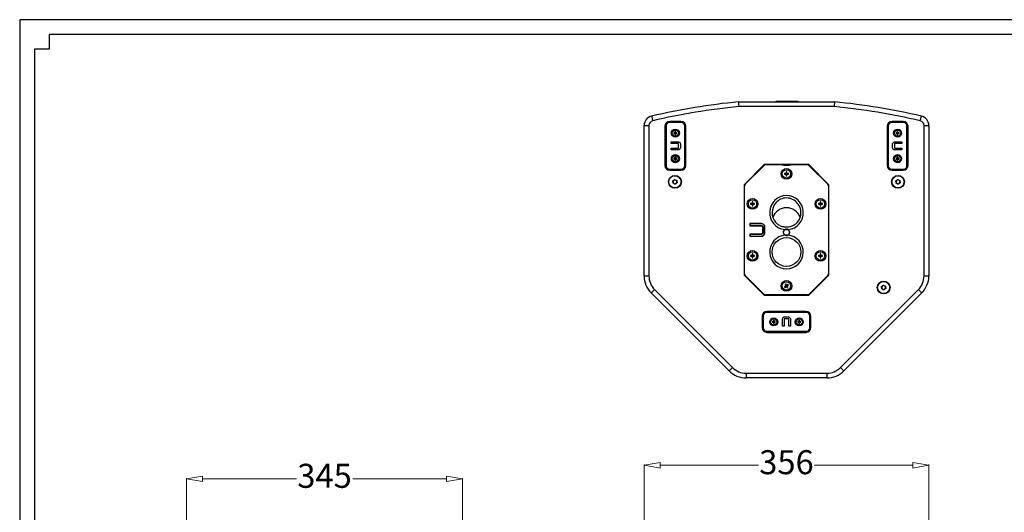
# Model space of a CAD drawing. Units: inches. Extents: x 431 to 3056, y 336 to 2156.
# Drawn here: x 513 to 1744, y 1540 to 2156 of the extents above; entities that cross this region are included whole.
import ezdxf
from ezdxf.enums import TextEntityAlignment as Align

# ---------------------------------------------------------------- set-up
doc = ezdxf.new("R2010")
doc.units = ezdxf.units.IN
doc.header["$MEASUREMENT"] = 0
doc.styles.get("Standard").update_dxf_attribs({"font": 'arial.ttf'})
doc.dimstyles.new('中标注', dxfattribs={"dimtxt": 16, "dimasz": 10, "dimexe": 1, "dimexo": 0, "dimgap": 2, "dimtad": 0, "dimdec": 1, "dimzin": 9, "dimtxsty": 'Standard', "dimblk": 'CLOSEDBLANK', "dimcen": 0, "dimclrd": 1, "dimclre": 1, "dimclrt": 256, "dimadec": 1, "dimazin": 0, "dimtm": 1e-09, "dimtfac": 1, "dimtdec": 1, "dimtmove": 0, "dimatfit": 3, "dimldrblk": 'CLOSEDBLANK', "dimfxl": 0, "dimlwd": 20, "dimlwe": 20, "dimarcsym": 0})

# ---------------------------------------------------------------- blocks, each defined once
blk = doc.blocks.new('图框模板 TEMPLATE')
at = {"color": 7}
for p, q in [((2147.8, 1489.3), (66.4, 1489.3)), ((66.4, 1489.3), (66.4, 485.2)), ((96.5, 1474.2), (96.5, 1459.1)), ((2117.6, 1474.2), (96.5, 1474.2)), ((96.5, 1459.1), (81.4, 1459.1)), ((81.4, 1459.1), (81.4, 30.2))]:
    blk.add_line(p, q, dxfattribs=at)
at = {"width": 0.8, "flags": 4}
for tag, p in [('A', (12.7, 319.9)), ('0', (16.7, 103.7))]:
    blk.add_attdef(tag, p, '', height=78, dxfattribs=at)
at = {"color": 7, "width": 0.8, "flags": 4}
for tag, p in [('MODEL', (1506, 213)), ('PN', (1757.2, 213)), ('MM', (1988.6, 213.4)), ('PARTNAME', (1505.8, 169.1)), ('MATERRIAL', (1506.1, 122.7)), ('DATE', (1758.2, 122.7)), ('1:1', (1505.6, 78.9)), ('DRAWER', (1507.1, 33.3))]:
    blk.add_attdef(tag, p, '', height=12, dxfattribs=at)
at = {"width": 0.8, "flags": 4}
for p in [(2119.4, 176.4), (2119.4, 68.5)]:
    blk.add_attdef('1', text='', height=21, dxfattribs=at).set_placement(p, align=Align.MIDDLE_CENTER)
blk = doc.blocks.new('_ClosedBlank')
at = {"color": 0, "linetype": 'ByBlock', "lineweight": -2}
for p, q in [((-1, 0.167), (0, 0)), ((-1, 0.167), (-1, -0.167)), ((0, 0), (-1, -0.167))]:
    blk.add_line(p, q, dxfattribs=at)
blk = doc.blocks.new('*D73')
at = {"color": 1, "lineweight": 20}
for p, q in [((1293.5, 1525.6), (1293.5, 1600)), ((1313.5, 1599), (1436.5, 1599)), ((1629.5, 1599), (1506.6, 1599)), ((1649.5, 1525.6), (1649.5, 1600))]:
    blk.add_line(p, q, dxfattribs=at)
at = {"layer": 'Defpoints', "color": 0}
for p in [(1649.5, 1599), (1293.5, 1525.6), (1649.5, 1525.6)]:
    blk.add_point(p, dxfattribs=at)
at = {"color": 1, "lineweight": 20, "xscale": 20, "yscale": 20, "zscale": 20}
for p, rotation in [((1293.5, 1599), 180.0000039906724), ((1649.5, 1599), 3.990672399195339e-06)]:
    blk.add_blockref('_ClosedBlank', p, dxfattribs=dict(at, rotation=rotation))
at = {"insert": (1471.5, 1599), "char_height": 30, "attachment_point": 5, "rotation": 0}
blk.add_mtext('356', dxfattribs=at)
blk = doc.blocks.new('*D76')
at = {"color": 1, "lineweight": 20}
for p, q in [((721.3, 1524.6), (721.3, 1583)), ((741.3, 1582), (858.6, 1582)), ((1046.3, 1582), (929, 1582)), ((1066.3, 1523.6), (1066.3, 1583))]:
    blk.add_line(p, q, dxfattribs=at)
at = {"layer": 'Defpoints', "color": 0}
for p in [(1066.3, 1582), (721.3, 1524.6), (1066.3, 1523.6)]:
    blk.add_point(p, dxfattribs=at)
at = {"color": 1, "lineweight": 20, "xscale": 20, "yscale": 20, "zscale": 20, "rotation": 180}
blk.add_blockref('_ClosedBlank', (721.3, 1582), dxfattribs=at)
at = {"color": 1, "lineweight": 20, "xscale": 20, "yscale": 20, "zscale": 20}
blk.add_blockref('_ClosedBlank', (1066.3, 1582), dxfattribs=at)
at = {"insert": (893.8, 1582), "char_height": 30, "attachment_point": 5}
blk.add_mtext('345', dxfattribs=at)

msp = doc.modelspace()

# ---------------------------------------------------------------- linework, layer by layer
at = {"color": 7, "linetype": 'Continuous', "lineweight": 25}
for p, q in [((1411.54, 2053.14), (1531.54, 2053.14)), ((1531.25, 2047.14), (1411.84, 2047.14)), ((1457.21, 2053.14), (1459.11, 2053.78)), ((1459.11, 2053.78), (1460.85, 2053.78)), ((1460.07, 2053.14), (1460.85, 2053.78)), ((1460.85, 2053.78), (1483.37, 2053.78)), ((1483.37, 2053.78), (1485.11, 2053.78)), ((1484.15, 2053.14), (1483.37, 2053.78)), ((1485.11, 2053.78), (1487.01, 2053.14)), ((1293.54, 1835.57), (1293.54, 2023.66)), ((1293.54, 2023.66), (1299.54, 2023.66)), ((1299.54, 2023.66), (1299.54, 1835.57)), ((1319.54, 2022.64), (1319.54, 1973.64)), ((1320.04, 2023.14), (1320.04, 1973.14)), ((1320.38, 2023.14), (1320.04, 2023.14)), ((1320.38, 1973.14), (1320.38, 2023.14)), ((1320.88, 2023.14), (1320.38, 2023.14)), ((1320.88, 2023.14), (1320.88, 1973.14)), ((1340.04, 2028.14), (1325.04, 2028.14)), ((1325.04, 2027.81), (1325.04, 2028.14)), ((1325.04, 2027.81), (1340.04, 2027.81)), ((1325.04, 2027.81), (1325.04, 2027.31)), ((1340.04, 2027.31), (1325.04, 2027.31)), ((1339.54, 2028.64), (1325.54, 2028.64)), ((1340.04, 2027.81), (1340.04, 2028.14)), ((1340.04, 2027.81), (1340.04, 2027.31)), ((1344.21, 1973.14), (1344.21, 2023.14)), ((1344.71, 2023.14), (1344.21, 2023.14)), ((1344.71, 2023.14), (1344.71, 1973.14)), ((1344.71, 2023.14), (1345.04, 2023.14)), ((1345.04, 1973.14), (1345.04, 2023.14)), ((1345.54, 1973.64), (1345.54, 2022.64)), ((1597.54, 2022.64), (1597.54, 1973.64)), ((1598.04, 2023.14), (1598.04, 1973.14)), ((1598.38, 2023.14), (1598.04, 2023.14)), ((1598.38, 1973.14), (1598.38, 2023.14)), ((1598.38, 2023.14), (1598.88, 2023.14)), ((1598.88, 2023.14), (1598.88, 1973.14)), ((1618.04, 2028.14), (1603.04, 2028.14)), ((1603.04, 2027.81), (1603.04, 2028.14)), ((1603.04, 2027.31), (1603.04, 2027.81)), ((1603.04, 2027.81), (1618.04, 2027.81)), ((1618.04, 2027.31), (1603.04, 2027.31)), ((1617.54, 2028.64), (1603.54, 2028.64)), ((1618.04, 2027.81), (1618.04, 2028.14)), ((1618.04, 2027.31), (1618.04, 2027.81)), ((1622.21, 1973.14), (1622.21, 2023.14)), ((1622.21, 2023.14), (1622.71, 2023.14)), ((1622.71, 2023.14), (1622.71, 1973.14)), ((1622.71, 2023.14), (1623.04, 2023.14)), ((1623.04, 1973.14), (1623.04, 2023.14)), ((1623.54, 1973.64), (1623.54, 2022.64)), ((1643.54, 1835.57), (1643.54, 2023.66)), ((1643.54, 2023.66), (1649.54, 2023.66)), ((1649.54, 2023.66), (1649.54, 1835.57)), ((1332.1, 2014.58), (1330.54, 2014.58)), ((1330.54, 2013.7), (1332.1, 2013.7)), ((1331.7, 2013.7), (1331.7, 2014.58)), ((1332.1, 2016.15), (1332.1, 2014.58)), ((1332.1, 2014.99), (1332.98, 2014.99)), ((1332.1, 2013.7), (1332.1, 2012.14)), ((1332.98, 2013.3), (1332.1, 2013.3)), ((1332.98, 2014.58), (1332.98, 2016.15)), ((1334.55, 2014.58), (1332.98, 2014.58)), ((1332.98, 2012.14), (1332.98, 2013.7)), ((1332.98, 2013.7), (1334.55, 2013.7)), ((1333.39, 2014.58), (1333.39, 2013.7)), ((1610.1, 2014.58), (1608.54, 2014.58)), ((1608.54, 2013.7), (1610.1, 2013.7)), ((1609.7, 2013.7), (1609.7, 2014.58)), ((1610.1, 2016.15), (1610.1, 2014.58)), ((1610.1, 2014.99), (1610.98, 2014.99)), ((1610.1, 2013.7), (1610.1, 2012.14)), ((1610.98, 2013.3), (1610.1, 2013.3)), ((1610.98, 2014.58), (1610.98, 2016.15)), ((1612.55, 2014.58), (1610.98, 2014.58)), ((1610.98, 2012.14), (1610.98, 2013.7)), ((1610.98, 2013.7), (1612.55, 2013.7)), ((1611.39, 2014.58), (1611.39, 2013.7)), ((1327.15, 2003.14), (1335.95, 2003.14)), ((1327.15, 2001.11), (1327.15, 2003.14)), ((1335.9, 2001.11), (1327.15, 2001.11)), ((1327.15, 1995.17), (1335.9, 1995.17)), ((1327.15, 1993.14), (1327.15, 1995.17)), ((1336.57, 1995.91), (1336.57, 2000.4)), ((1338.92, 2000.37), (1338.92, 1995.91)), ((1604.17, 1995.91), (1604.17, 2000.37)), ((1606.51, 2000.38), (1606.51, 1995.89)), ((1607.14, 2003.14), (1615.93, 2003.14)), ((1615.93, 2001.11), (1607.19, 2001.11)), ((1607.19, 1995.17), (1615.93, 1995.17)), ((1615.93, 2003.14), (1615.93, 2001.11)), ((1615.93, 1995.17), (1615.93, 1993.14)), ((1335.95, 1993.14), (1327.15, 1993.14)), ((1332.1, 1982.58), (1330.54, 1982.58)), ((1331.7, 1981.7), (1331.7, 1982.58)), ((1332.1, 1984.15), (1332.1, 1982.58)), ((1332.1, 1982.99), (1332.98, 1982.99)), ((1332.98, 1982.58), (1332.98, 1984.15)), ((1334.55, 1982.58), (1332.98, 1982.58)), ((1333.39, 1982.58), (1333.39, 1981.7)), ((1615.93, 1993.14), (1607.14, 1993.14)), ((1610.1, 1982.58), (1608.54, 1982.58)), ((1609.7, 1981.7), (1609.7, 1982.58)), ((1610.1, 1984.15), (1610.1, 1982.58)), ((1610.1, 1982.99), (1610.98, 1982.99)), ((1610.98, 1982.58), (1610.98, 1984.15)), ((1612.55, 1982.58), (1610.98, 1982.58)), ((1611.39, 1982.58), (1611.39, 1981.7)), ((1320.38, 1973.14), (1320.04, 1973.14)), ((1320.88, 1973.14), (1320.38, 1973.14)), ((1330.54, 1981.7), (1332.1, 1981.7)), ((1332.1, 1981.7), (1332.1, 1980.14)), ((1332.98, 1981.3), (1332.1, 1981.3)), ((1332.98, 1980.14), (1332.98, 1981.7)), ((1332.98, 1981.7), (1334.55, 1981.7)), ((1344.71, 1973.14), (1344.21, 1973.14)), ((1344.71, 1973.14), (1345.04, 1973.14)), ((1443.54, 1974.84), (1418.54, 1949.64)), ((1443.16, 1973.37), (1419.92, 1950.12)), ((1499.54, 1974.84), (1443.54, 1974.84)), ((1464.04, 1974.24), (1445.29, 1974.24)), ((1468.29, 1974.04), (1474.79, 1974.04)), ((1497.8, 1974.24), (1479.04, 1974.24)), ((1524.54, 1949.64), (1499.54, 1974.84)), ((1523.16, 1950.12), (1499.92, 1973.37)), ((1598.38, 1973.14), (1598.04, 1973.14)), ((1598.38, 1973.14), (1598.88, 1973.14)), ((1608.54, 1981.7), (1610.1, 1981.7)), ((1610.1, 1981.7), (1610.1, 1980.14)), ((1610.98, 1981.3), (1610.1, 1981.3)), ((1610.98, 1981.7), (1612.55, 1981.7)), ((1610.98, 1980.14), (1610.98, 1981.7)), ((1622.21, 1973.14), (1622.71, 1973.14)), ((1622.71, 1973.14), (1623.04, 1973.14)), ((1325.04, 1968.98), (1340.04, 1968.98)), ((1325.04, 1968.98), (1325.04, 1968.48)), ((1340.04, 1968.48), (1325.04, 1968.48)), ((1325.04, 1968.48), (1325.04, 1968.14)), ((1325.04, 1968.14), (1340.04, 1968.14)), ((1325.54, 1967.64), (1339.54, 1967.64)), ((1340.04, 1968.98), (1340.04, 1968.48)), ((1340.04, 1968.48), (1340.04, 1968.14)), ((1468.99, 1963.65), (1468.99, 1962.63)), ((1471.03, 1963.65), (1468.99, 1963.65)), ((1468.99, 1962.63), (1471.03, 1962.63)), ((1470.55, 1963.65), (1470.55, 1962.63)), ((1472.05, 1965.69), (1471.03, 1965.69)), ((1471.03, 1965.69), (1471.03, 1963.65)), ((1472.05, 1964.13), (1471.03, 1964.13)), ((1471.03, 1962.63), (1471.03, 1960.59)), ((1471.03, 1962.15), (1472.05, 1962.15)), ((1471.03, 1960.59), (1472.05, 1960.59)), ((1472.05, 1963.65), (1472.05, 1965.69)), ((1474.09, 1963.65), (1472.05, 1963.65)), ((1472.05, 1960.59), (1472.05, 1962.63)), ((1472.05, 1962.63), (1474.09, 1962.63)), ((1472.53, 1962.63), (1472.53, 1963.65)), ((1474.09, 1962.63), (1474.09, 1963.65)), ((1603.04, 1968.48), (1603.04, 1968.98)), ((1603.04, 1968.98), (1618.04, 1968.98)), ((1618.04, 1968.48), (1603.04, 1968.48)), ((1603.04, 1968.48), (1603.04, 1968.14)), ((1603.04, 1968.14), (1618.04, 1968.14)), ((1603.54, 1967.64), (1617.54, 1967.64)), ((1618.04, 1968.48), (1618.04, 1968.98)), ((1618.04, 1968.48), (1618.04, 1968.14)), ((1329.38, 1954.25), (1331.67, 1956.01)), ((1329.75, 1951.39), (1329.38, 1954.25)), ((1332.42, 1950.28), (1329.75, 1951.39)), ((1331.67, 1956.01), (1334.33, 1954.9)), ((1334.71, 1952.04), (1332.42, 1950.28)), ((1334.33, 1954.9), (1334.71, 1952.04)), ((1418.54, 1949.64), (1418.54, 1836.64)), ((1419.04, 1838.29), (1419.04, 1948)), ((1524.04, 1948), (1524.04, 1838.29)), ((1524.54, 1836.64), (1524.54, 1949.64)), ((1608.38, 1954.25), (1610.67, 1956.01)), ((1608.75, 1951.39), (1608.38, 1954.25)), ((1611.42, 1950.28), (1608.75, 1951.39)), ((1610.67, 1956.01), (1613.33, 1954.9)), ((1613.71, 1952.04), (1611.42, 1950.28)), ((1613.33, 1954.9), (1613.71, 1952.04)), ((1428.53, 1926.15), (1426.49, 1926.15)), ((1426.49, 1926.15), (1426.49, 1925.13)), ((1426.49, 1925.13), (1428.53, 1925.13)), ((1428.05, 1926.15), (1428.05, 1925.13)), ((1429.55, 1928.19), (1428.53, 1928.19)), ((1428.53, 1928.19), (1428.53, 1926.15)), ((1429.55, 1926.63), (1428.53, 1926.63)), ((1428.53, 1925.13), (1428.53, 1923.09)), ((1428.53, 1924.65), (1429.55, 1924.65)), ((1428.53, 1923.09), (1429.55, 1923.09)), ((1429.55, 1926.15), (1429.55, 1928.19)), ((1431.59, 1926.15), (1429.55, 1926.15)), ((1429.55, 1923.09), (1429.55, 1925.13)), ((1429.55, 1925.13), (1431.59, 1925.13)), ((1430.03, 1925.13), (1430.03, 1926.15)), ((1431.59, 1925.13), (1431.59, 1926.15)), ((1513.53, 1926.15), (1511.49, 1926.15)), ((1511.49, 1926.15), (1511.49, 1925.13)), ((1511.49, 1925.13), (1513.53, 1925.13)), ((1513.05, 1926.15), (1513.05, 1925.13)), ((1514.55, 1928.19), (1513.53, 1928.19)), ((1513.53, 1928.19), (1513.53, 1926.15)), ((1514.55, 1926.63), (1513.53, 1926.63)), ((1513.53, 1925.13), (1513.53, 1923.09)), ((1513.53, 1924.65), (1514.55, 1924.65)), ((1513.53, 1923.09), (1514.55, 1923.09)), ((1514.55, 1926.15), (1514.55, 1928.19)), ((1516.59, 1926.15), (1514.55, 1926.15)), ((1514.55, 1923.09), (1514.55, 1925.13)), ((1514.55, 1925.13), (1516.59, 1925.13)), ((1515.03, 1925.13), (1515.03, 1926.15)), ((1516.59, 1925.13), (1516.59, 1926.15)), ((1439.86, 1901.14), (1425.82, 1901.14)), ((1425.82, 1901.14), (1425.82, 1898.35)), ((1426.19, 1900.78), (1425.82, 1901.14)), ((1426.19, 1898.71), (1425.82, 1898.35)), ((1425.82, 1898.35), (1439.84, 1898.35)), ((1439.86, 1900.78), (1426.19, 1900.78)), ((1426.19, 1900.78), (1426.19, 1898.71)), ((1426.19, 1898.71), (1439.85, 1898.71)), ((1441.48, 1896.87), (1441.48, 1889.39)), ((1441.84, 1896.88), (1441.84, 1889.38)), ((1444.16, 1889.46), (1444.16, 1896.82)), ((1444.53, 1889.46), (1444.53, 1896.83)), ((1439.84, 1887.94), (1425.82, 1887.94)), ((1425.82, 1887.94), (1425.82, 1885.14)), ((1426.19, 1887.57), (1425.82, 1887.94)), ((1426.19, 1885.51), (1425.82, 1885.14)), ((1425.82, 1885.14), (1439.86, 1885.14)), ((1439.84, 1887.57), (1426.19, 1887.57)), ((1426.19, 1887.57), (1426.19, 1885.51)), ((1426.19, 1885.51), (1439.86, 1885.51)), ((1475.26, 1890.11), (1475.54, 1890.11)), ((1428.53, 1861.15), (1426.49, 1861.15)), ((1426.49, 1861.15), (1426.49, 1860.13)), ((1426.49, 1860.13), (1428.53, 1860.13)), ((1428.05, 1861.15), (1428.05, 1860.13)), ((1429.55, 1863.19), (1428.53, 1863.19)), ((1428.53, 1863.19), (1428.53, 1861.15)), ((1429.55, 1861.63), (1428.53, 1861.63)), ((1428.53, 1860.13), (1428.53, 1858.09)), ((1428.53, 1859.65), (1429.55, 1859.65)), ((1429.55, 1861.15), (1429.55, 1863.19)), ((1431.59, 1861.15), (1429.55, 1861.15)), ((1429.55, 1860.13), (1431.59, 1860.13)), ((1429.55, 1858.09), (1429.55, 1860.13)), ((1430.03, 1860.13), (1430.03, 1861.15)), ((1431.59, 1860.13), (1431.59, 1861.15)), ((1511.49, 1861.15), (1511.49, 1860.13)), ((1513.53, 1861.15), (1511.49, 1861.15)), ((1511.49, 1860.13), (1513.53, 1860.13)), ((1513.05, 1861.15), (1513.05, 1860.13)), ((1514.55, 1863.19), (1513.53, 1863.19)), ((1513.53, 1863.19), (1513.53, 1861.15)), ((1514.55, 1861.63), (1513.53, 1861.63)), ((1513.53, 1860.13), (1513.53, 1858.09)), ((1513.53, 1859.65), (1514.55, 1859.65)), ((1514.55, 1861.15), (1514.55, 1863.19)), ((1516.59, 1861.15), (1514.55, 1861.15)), ((1514.55, 1858.09), (1514.55, 1860.13)), ((1514.55, 1860.13), (1516.59, 1860.13)), ((1515.03, 1860.13), (1515.03, 1861.15)), ((1516.59, 1860.13), (1516.59, 1861.15)), ((1428.53, 1858.09), (1429.55, 1858.09)), ((1513.53, 1858.09), (1514.55, 1858.09)), ((1293.54, 1835.57), (1299.54, 1835.57)), ((1418.54, 1836.64), (1443.54, 1811.44)), ((1419.92, 1836.16), (1443.16, 1812.92)), ((1499.54, 1811.44), (1524.54, 1836.64)), ((1499.92, 1812.92), (1523.16, 1836.16)), ((1643.54, 1835.57), (1649.54, 1835.57)), ((1470.84, 1823.3), (1469.12, 1822.2)), ((1470.6, 1825.57), (1469.74, 1825.01)), ((1469.74, 1825.01), (1470.84, 1823.3)), ((1470.43, 1823.04), (1470.98, 1822.18)), ((1471.44, 1824.25), (1470.58, 1823.7)), ((1471.7, 1823.85), (1470.6, 1825.57)), ((1471.65, 1822.03), (1472.51, 1822.58)), ((1473.41, 1824.95), (1471.7, 1823.85)), ((1472.65, 1823.25), (1472.1, 1824.11)), ((1472.25, 1822.99), (1473.97, 1824.09)), ((1473.35, 1821.27), (1472.25, 1822.99)), ((1473.97, 1824.09), (1473.41, 1824.95)), ((1590.43, 1822.25), (1592.72, 1824)), ((1592.72, 1824), (1595.38, 1822.9)), ((1595.38, 1822.9), (1595.76, 1820.03)), ((1399.76, 1716.93), (1302.33, 1814.36)), ((1306.57, 1818.6), (1404, 1721.17)), ((1443.54, 1811.44), (1499.54, 1811.44)), ((1497.8, 1812.04), (1445.29, 1812.04)), ((1469.12, 1822.2), (1469.67, 1821.34)), ((1469.67, 1821.34), (1471.39, 1822.44)), ((1471.39, 1822.44), (1472.49, 1820.72)), ((1472.49, 1820.72), (1473.35, 1821.27)), ((1539.09, 1721.17), (1636.51, 1818.6)), ((1640.76, 1814.36), (1543.33, 1716.93)), ((1590.8, 1819.38), (1590.43, 1822.25)), ((1593.47, 1818.28), (1590.8, 1819.38)), ((1595.76, 1820.03), (1593.47, 1818.28)), ((1441.54, 1785.64), (1441.54, 1770.64)), ((1441.88, 1785.64), (1441.54, 1785.64)), ((1441.88, 1770.64), (1441.88, 1785.64)), ((1441.88, 1785.64), (1442.38, 1785.64)), ((1442.38, 1785.64), (1442.38, 1770.64)), ((1496.54, 1790.64), (1446.54, 1790.64)), ((1446.54, 1790.31), (1446.54, 1790.64)), ((1446.54, 1790.31), (1446.54, 1789.81)), ((1446.54, 1790.31), (1496.54, 1790.31)), ((1496.54, 1789.81), (1446.54, 1789.81)), ((1496.04, 1791.14), (1447.04, 1791.14)), ((1496.54, 1790.31), (1496.54, 1790.64)), ((1496.54, 1790.31), (1496.54, 1789.81)), ((1500.71, 1770.64), (1500.71, 1785.64)), ((1500.71, 1785.64), (1501.21, 1785.64)), ((1501.21, 1785.64), (1501.21, 1770.64)), ((1501.21, 1785.64), (1501.54, 1785.64)), ((1501.54, 1770.64), (1501.54, 1785.64)), ((1441.04, 1785.14), (1441.04, 1771.14)), ((1455.1, 1778.58), (1453.54, 1778.58)), ((1453.54, 1777.7), (1455.1, 1777.7)), ((1454.7, 1777.7), (1454.7, 1778.58)), ((1455.1, 1780.15), (1455.1, 1778.58)), ((1455.1, 1778.99), (1455.98, 1778.99)), ((1455.1, 1777.7), (1455.1, 1776.14)), ((1455.98, 1777.3), (1455.1, 1777.3)), ((1455.98, 1778.58), (1455.98, 1780.15)), ((1457.55, 1778.58), (1455.98, 1778.58)), ((1455.98, 1776.14), (1455.98, 1777.7)), ((1455.98, 1777.7), (1457.55, 1777.7)), ((1456.39, 1778.58), (1456.39, 1777.7)), ((1466.54, 1772.75), (1466.54, 1781.55)), ((1468.57, 1781.5), (1468.57, 1772.75)), ((1473.78, 1782.17), (1469.29, 1782.17)), ((1469.31, 1784.52), (1473.77, 1784.52)), ((1474.51, 1772.75), (1474.51, 1781.5)), ((1476.54, 1781.55), (1476.54, 1772.75)), ((1487.1, 1778.58), (1485.54, 1778.58)), ((1485.54, 1777.7), (1487.1, 1777.7)), ((1486.7, 1777.7), (1486.7, 1778.58)), ((1487.1, 1780.15), (1487.1, 1778.58)), ((1487.1, 1778.99), (1487.98, 1778.99)), ((1487.1, 1777.7), (1487.1, 1776.14)), ((1487.98, 1777.3), (1487.1, 1777.3)), ((1487.98, 1778.58), (1487.98, 1780.15)), ((1489.55, 1778.58), (1487.98, 1778.58)), ((1487.98, 1777.7), (1489.55, 1777.7)), ((1487.98, 1776.14), (1487.98, 1777.7)), ((1488.39, 1778.58), (1488.39, 1777.7)), ((1502.04, 1771.14), (1502.04, 1785.14)), ((1441.88, 1770.64), (1441.54, 1770.64)), ((1441.88, 1770.64), (1442.38, 1770.64)), ((1446.54, 1766.48), (1496.54, 1766.48)), ((1446.54, 1766.48), (1446.54, 1765.98)), ((1496.54, 1765.98), (1446.54, 1765.98)), ((1446.54, 1765.98), (1446.54, 1765.64)), ((1446.54, 1765.64), (1496.54, 1765.64)), ((1447.04, 1765.14), (1496.04, 1765.14)), ((1468.57, 1772.75), (1466.54, 1772.75)), ((1476.54, 1772.75), (1474.51, 1772.75)), ((1496.54, 1766.48), (1496.54, 1765.98)), ((1496.54, 1765.98), (1496.54, 1765.64)), ((1500.71, 1770.64), (1501.21, 1770.64)), ((1501.21, 1770.64), (1501.54, 1770.64)), ((1420.97, 1714.14), (1420.97, 1708.14)), ((1420.97, 1714.14), (1522.12, 1714.14)), ((1522.12, 1714.14), (1522.12, 1708.14)), ((1522.12, 1708.14), (1420.97, 1708.14))]:
    msp.add_line(p, q, dxfattribs=at)
at = {"color": 7, "linetype": 'Continuous', "lineweight": 25, "flags": 128}
for points in [[(1302.84, 2035.35), (1302.87, 2035.23), (1302.94, 2034.9), (1303.07, 2034.36), (1303.24, 2033.63), (1303.44, 2032.75), (1303.68, 2031.74), (1303.93, 2030.64), (1304.19, 2029.5)], [(1638.89, 2029.5), (1639.16, 2030.64), (1639.41, 2031.74), (1639.65, 2032.75), (1639.85, 2033.63), (1640.02, 2034.36), (1640.14, 2034.9), (1640.22, 2035.23), (1640.25, 2035.35)], [(1439.85, 1898.71), (1439.84, 1898.53), (1439.84, 1898.35)], [(1439.86, 1900.78), (1439.86, 1900.89), (1439.86, 1901), (1439.86, 1901.14)], [(1441.84, 1896.88), (1441.66, 1896.87), (1441.48, 1896.87)], [(1444.16, 1896.82), (1444.27, 1896.82), (1444.38, 1896.82), (1444.53, 1896.83)], [(1439.84, 1887.57), (1439.84, 1887.75), (1439.84, 1887.94)], [(1439.86, 1885.51), (1439.86, 1885.4), (1439.86, 1885.29), (1439.86, 1885.14)], [(1441.84, 1889.38), (1441.66, 1889.39), (1441.48, 1889.39)], [(1444.16, 1889.46), (1444.27, 1889.46), (1444.38, 1889.46), (1444.53, 1889.46)], [(1475.26, 1890.11), (1475.08, 1888.98), (1474.55, 1887.93), (1473.73, 1887.11), (1472.72, 1886.59), (1471.56, 1886.4), (1470.4, 1886.58), (1469.39, 1887.08), (1468.56, 1887.89), (1468.02, 1888.94), (1467.83, 1890.07), (1467.99, 1891.2), (1468.52, 1892.26), (1469.33, 1893.09), (1470.33, 1893.62), (1471.48, 1893.82), (1472.65, 1893.66), (1473.66, 1893.16), (1474.5, 1892.36), (1475.06, 1891.32), (1475.26, 1890.19), (1475.26, 1890.11), (1475.26, 1890.11)], [(1302.33, 1814.36), (1302.41, 1814.44), (1302.65, 1814.68), (1303.05, 1815.07), (1303.57, 1815.6), (1304.22, 1816.24), (1304.95, 1816.98), (1305.75, 1817.77), (1306.57, 1818.6)], [(1636.51, 1818.6), (1637.34, 1817.77), (1638.14, 1816.98), (1638.87, 1816.24), (1639.51, 1815.6), (1640.04, 1815.07), (1640.43, 1814.68), (1640.68, 1814.44), (1640.76, 1814.36)], [(1399.76, 1716.93), (1399.84, 1717.01), (1400.08, 1717.25), (1400.47, 1717.65), (1401, 1718.17), (1401.64, 1718.82), (1402.38, 1719.55), (1403.17, 1720.34), (1404, 1721.17)], [(1539.09, 1721.17), (1539.92, 1720.34), (1540.71, 1719.55), (1541.44, 1718.82), (1542.09, 1718.17), (1542.62, 1717.65), (1543.01, 1717.25), (1543.25, 1717.01), (1543.33, 1716.93)]]:
    msp.add_lwpolyline(points, dxfattribs=at)
at = {"color": 7, "linetype": 'Continuous', "lineweight": 25}
for centre, radius in [((1332.54, 2014.14), 5), ((1332.54, 2014.14), 4), ((1610.54, 2014.14), 5), ((1610.54, 2014.14), 4), ((1332.54, 1982.14), 5), ((1332.54, 1982.14), 4), ((1610.54, 1982.14), 5), ((1610.54, 1982.14), 4), ((1332.04, 1953.14), 8), ((1332.04, 1953.14), 7.62), ((1471.54, 1963.14), 6.72), ((1471.54, 1963.14), 5.2), ((1611.04, 1953.14), 8), ((1611.04, 1953.14), 7.62), ((1429.04, 1925.64), 6.72), ((1429.04, 1925.64), 5.2), ((1514.04, 1925.64), 6.72), ((1514.04, 1925.64), 5.2), ((1471.54, 1865.54), 18), ((1429.04, 1860.64), 6.72), ((1429.04, 1860.64), 5.2), ((1514.04, 1860.64), 6.72), ((1514.04, 1860.64), 5.2), ((1471.54, 1823.14), 6.72), ((1471.54, 1823.14), 5.2), ((1593.09, 1821.14), 8), ((1593.09, 1821.14), 7.62), ((1455.54, 1778.14), 5), ((1455.54, 1778.14), 4), ((1487.54, 1778.14), 5), ((1487.54, 1778.14), 4)]:
    msp.add_circle(centre, radius, dxfattribs=at)
for centre, radius, start, end in [((1494.23, 1207.17), 850, 95.58267, 103.01267), ((1494.23, 1207.17), 844, 95.60249, 103.01267), ((1448.85, 1207.17), 844, 76.98733, 84.39751), ((1448.85, 1207.17), 850, 76.98733, 84.41733), ((1305.54, 2023.66), 12, 103.01267, 180), ((1637.54, 2023.66), 12, 0, 76.98733), ((1305.54, 2023.66), 6, 103.01267, 180), ((1325.54, 2022.64), 6, 90, 180), ((1325.04, 2023.14), 5, 90, 180), ((1325.04, 2023.14), 4.67, 90, 180), ((1325.04, 2023.14), 4.17, 90, 180), ((1339.54, 2022.64), 6, 0, 90), ((1340.04, 2023.14), 5, 0, 90), ((1340.04, 2023.14), 4.67, 0, 90), ((1340.04, 2023.14), 4.17, 0, 90), ((1603.54, 2022.64), 6, 90, 180), ((1603.04, 2023.14), 5, 90, 180), ((1603.04, 2023.14), 4.67, 90, 180), ((1603.04, 2023.14), 4.17, 90, 180), ((1617.54, 2022.64), 6, 0, 90), ((1618.04, 2023.14), 5, 0, 90), ((1618.04, 2023.14), 4.67, 0, 90), ((1618.04, 2023.14), 4.17, 0, 90), ((1637.54, 2023.66), 6, 0, 76.98733), ((1343.25, 2014.14), 12.72, 178.01754, 181.98246), ((1332.54, 2003.45), 12.7, 88.01516, 91.98484), ((1332.54, 2024.83), 12.7, 268.01516, 271.98484), ((1321.84, 2014.14), 12.72, 358.01754, 1.98246), ((1621.24, 2014.14), 12.71, 178.01581, 181.98419), ((1610.54, 2003.45), 12.7, 88.01516, 91.98484), ((1610.54, 2024.83), 12.7, 268.01516, 271.98484), ((1599.85, 2014.14), 12.71, 358.01581, 1.98419), ((1343.25, 1982.14), 12.72, 178.01754, 181.98246), ((1332.54, 1971.45), 12.71, 88.0158, 91.9842), ((1321.84, 1982.14), 12.72, 358.01754, 1.98246), ((1621.24, 1982.14), 12.71, 178.01581, 181.98419), ((1610.54, 1971.45), 12.71, 88.01581, 91.98419), ((1599.85, 1982.14), 12.71, 358.01581, 1.98419), ((1325.54, 1973.64), 6, 180, 270), ((1325.04, 1973.14), 5, 180, 270), ((1325.04, 1973.14), 4.67, 180, 270), ((1325.04, 1973.14), 4.17, 180, 270), ((1332.54, 1992.84), 12.71, 268.0158, 271.9842), ((1339.54, 1973.64), 6, 270, 0), ((1340.04, 1973.14), 4.17, 270, 0), ((1340.04, 1973.14), 4.67, 270, 0), ((1340.04, 1973.14), 5, 270, 0), ((1445.29, 1971.24), 3, 90, 135), ((1464.04, 1929.24), 45, 84.58065, 90), ((1479.04, 1929.24), 45, 90, 95.41935), ((1497.8, 1971.24), 3, 45, 90), ((1603.54, 1973.64), 6, 180, 270), ((1603.04, 1973.14), 5, 180, 270), ((1603.04, 1973.14), 4.67, 180, 270), ((1603.04, 1973.14), 4.17, 180, 270), ((1610.54, 1992.84), 12.71, 268.01581, 271.98419), ((1617.54, 1973.64), 6, 270, 0), ((1618.04, 1973.14), 4.17, 270, 0), ((1618.04, 1973.14), 4.67, 270, 0), ((1618.04, 1973.14), 5, 270, 0), ((1332.04, 1953.14), 2.5, 127.47733, 187.47733), ((1332.04, 1953.14), 2.5, 187.47733, 247.47733), ((1332.04, 1953.14), 2.5, 67.47733, 127.47733), ((1332.04, 1953.14), 2.5, 247.47733, 307.47733), ((1332.04, 1953.14), 2.5, 7.47733, 67.47733), ((1332.04, 1953.14), 2.5, 307.47733, 7.47733), ((1422.04, 1948), 3, 135, 180), ((1521.04, 1948), 3, 0, 45), ((1611.04, 1953.14), 2.5, 127.47733, 187.47733), ((1611.04, 1953.14), 2.5, 187.47733, 247.47733), ((1611.04, 1953.14), 2.5, 67.47733, 127.47733), ((1611.04, 1953.14), 2.5, 247.47733, 307.47733), ((1611.04, 1953.14), 2.5, 7.47733, 67.47733), ((1611.04, 1953.14), 2.5, 307.47733, 7.47733), ((1471.47, 1902.84), 17.98, 89.75379, 160.70336), ((1471.63, 1902.85), 17.97, 19.27426, 90.26859), ((1471.54, 1865.54), 21, 94.56015, 85.43985), ((1471.54, 1890.11), 4, 122.89084, 245.32916), ((1471.54, 1890.11), 4, 294.67084, 0), ((1471.54, 1890.11), 4, 0, 57.10916), ((1323.54, 1835.57), 30, 180, 225), ((1323.54, 1835.57), 24, 180, 225), ((1422.04, 1838.29), 3, 180, 225), ((1521.04, 1838.29), 3, 315, 0), ((1619.54, 1835.57), 24, 315, 0), ((1619.54, 1835.57), 30, 315, 0), ((1593.09, 1821.14), 2.5, 127.47733, 187.47733), ((1593.09, 1821.14), 2.5, 67.47733, 127.47733), ((1593.09, 1821.14), 2.5, 7.47733, 67.47733), ((1445.29, 1815.04), 3, 225, 270), ((1497.8, 1815.04), 3, 270, 315), ((1593.09, 1821.14), 2.5, 187.47733, 247.47733), ((1593.09, 1821.14), 2.5, 247.47733, 307.47733), ((1593.09, 1821.14), 2.5, 307.47733, 7.47733), ((1447.04, 1785.14), 6, 90, 180), ((1446.54, 1785.64), 5, 90, 180), ((1446.54, 1785.64), 4.67, 90, 180), ((1446.54, 1785.64), 4.17, 90, 180), ((1496.04, 1785.14), 6, 0, 90), ((1496.54, 1785.64), 5, 0, 90), ((1496.54, 1785.64), 4.67, 0, 90), ((1496.54, 1785.64), 4.17, 0, 90), ((1466.23, 1778.14), 12.71, 178.0155, 181.9845), ((1455.54, 1767.44), 12.72, 88.01754, 91.98246), ((1455.54, 1788.82), 12.69, 268.0128, 271.9872), ((1444.85, 1778.14), 12.71, 358.0155, 1.9845), ((1498.23, 1778.14), 12.71, 178.01534, 181.98466), ((1487.54, 1767.44), 12.72, 88.01755, 91.98245), ((1487.54, 1788.82), 12.69, 268.01281, 271.98719), ((1476.85, 1778.14), 12.71, 358.01548, 1.98452), ((1447.04, 1771.14), 6, 180, 270), ((1446.54, 1770.64), 5, 180, 270), ((1446.54, 1770.64), 4.67, 180, 270), ((1446.54, 1770.64), 4.17, 180, 270), ((1496.04, 1771.14), 6, 270, 0), ((1496.54, 1770.64), 4.17, 270, 0), ((1496.54, 1770.64), 4.67, 270, 0), ((1496.54, 1770.64), 5, 270, 0), ((1420.97, 1738.14), 30, 225, 270), ((1420.97, 1738.14), 24, 225, 270), ((1522.12, 1738.14), 24, 270, 315), ((1522.12, 1738.14), 30, 270, 315)]:
    msp.add_arc(centre, radius, start, end, dxfattribs=at)
for major_axis, ratio, start_param, end_param in [((0, 21.32), 0.9848078, 3.2452142, 9.3211564), ((0, 18.37), 0.9798832, 0.8364206, 2.2809658), ((0, 18.37), 0.9798832, 4.0195209, 5.3980377)]:
    msp.add_ellipse((1471.54, 1914.68), major_axis=major_axis, ratio=ratio, start_param=start_param, end_param=end_param, dxfattribs=at)
at = {"color": 8, "linetype": 'Continuous', "lineweight": 25}
for start_param, end_param in [(0, 0.8364206), (5.3980377, 6.2831853)]:
    msp.add_ellipse((1471.54, 1914.68), major_axis=(0, 18.37), ratio=0.9798832, start_param=start_param, end_param=end_param, dxfattribs=at)
at = {"color": 7, "linetype": 'Continuous', "lineweight": 25}
for points, knots in [([(1411.54, 2053.14), (1411.55, 2053.08), (1411.55, 2052.94), (1411.6, 2051.91), (1411.68, 2050.39), (1411.76, 2048.72), (1411.81, 2047.6), (1411.84, 2047.16), (1411.84, 2047.14)], [0, 0, 0, 0, 0.2143684, 0.4287325, 0.6432134, 0.8579329, 0.9947201, 1, 1, 1, 1]), ([(1531.54, 2053.14), (1531.54, 2053.08), (1531.53, 2052.94), (1531.48, 2051.91), (1531.41, 2050.39), (1531.33, 2048.72), (1531.27, 2047.6), (1531.25, 2047.16), (1531.25, 2047.14)], [0, 0, 0, 0, 0.2143684, 0.4287325, 0.6432133, 0.8579329, 0.9947201, 1, 1, 1, 1]), ([(1336.57, 2000.4), (1336.57, 2000.5), (1336.56, 2000.71), (1336.4, 2000.98), (1336.15, 2001.1), (1335.98, 2001.11), (1335.9, 2001.11)], [0, 0, 0, 0, 0.280714, 0.5590646, 0.7789894, 1, 1, 1, 1]), ([(1335.9, 1995.17), (1336, 1995.2), (1336.2, 1995.25), (1336.42, 1995.43), (1336.56, 1995.66), (1336.57, 1995.83), (1336.57, 1995.91)], [0, 0, 0, 0, 0.2783697, 0.5590171, 0.7793749, 1, 1, 1, 1]), ([(1335.95, 2003.14), (1336.37, 2003.1), (1337.22, 2003.01), (1338.22, 2002.31), (1338.83, 2001.38), (1338.89, 2000.71), (1338.92, 2000.37)], [0, 0, 0, 0, 0.2799951, 0.5598034, 0.7797692, 1, 1, 1, 1]), ([(1338.92, 1995.91), (1338.86, 1995.49), (1338.74, 1994.65), (1337.88, 1993.78), (1336.94, 1993.23), (1336.28, 1993.17), (1335.95, 1993.14)], [0, 0, 0, 0, 0.278902, 0.5588293, 0.7794658, 1, 1, 1, 1]), ([(1604.17, 2000.37), (1604.23, 2000.8), (1604.35, 2001.64), (1605.2, 2002.5), (1606.15, 2003.05), (1606.81, 2003.11), (1607.14, 2003.14)], [0, 0, 0, 0, 0.2789007, 0.5588298, 0.7794669, 1, 1, 1, 1]), ([(1607.14, 1993.14), (1606.72, 1993.19), (1605.87, 1993.27), (1604.87, 1993.98), (1604.25, 1994.91), (1604.2, 1995.58), (1604.17, 1995.91)], [0, 0, 0, 0, 0.2799932, 0.5598026, 0.7797681, 1, 1, 1, 1]), ([(1607.19, 2001.11), (1607.09, 2001.09), (1606.89, 2001.04), (1606.67, 2000.85), (1606.53, 2000.62), (1606.52, 2000.46), (1606.51, 2000.38)], [0, 0, 0, 0, 0.2783703, 0.5590129, 0.7793745, 1, 1, 1, 1]), ([(1606.51, 1995.89), (1606.52, 1995.78), (1606.53, 1995.57), (1606.69, 1995.31), (1606.94, 1995.19), (1607.11, 1995.18), (1607.19, 1995.17)], [0, 0, 0, 0, 0.2807092, 0.5590743, 0.7789946, 1, 1, 1, 1]), ([(1439.84, 1898.35), (1440.01, 1898.33), (1440.39, 1898.3), (1440.91, 1897.98), (1441.3, 1897.58), (1441.46, 1897.17), (1441.48, 1896.96), (1441.48, 1896.87)], [0, 0, 0, 0, 0.2133059, 0.4701261, 0.7340075, 0.8932161, 1, 1, 1, 1]), ([(1439.85, 1898.71), (1440.12, 1898.68), (1440.63, 1898.61), (1441.23, 1898.19), (1441.64, 1897.71), (1441.82, 1897.25), (1441.84, 1896.98), (1441.84, 1896.88)], [0, 0, 0, 0, 0.2698691, 0.5126021, 0.7272846, 0.9007288, 1, 1, 1, 1]), ([(1444.53, 1896.83), (1444.49, 1897.26), (1444.42, 1898.19), (1443.58, 1899.54), (1442.25, 1900.62), (1440.88, 1901.11), (1440.09, 1901.13), (1439.86, 1901.14)], [0, 0, 0, 0, 0.1837752, 0.3957195, 0.6597493, 0.9056057, 1, 1, 1, 1]), ([(1444.16, 1896.82), (1444.12, 1897.25), (1444.05, 1898.13), (1443.22, 1899.37), (1441.98, 1900.35), (1440.73, 1900.75), (1440.03, 1900.77), (1439.86, 1900.78)], [0, 0, 0, 0, 0.2001729, 0.4036433, 0.6732147, 0.923024, 1, 1, 1, 1]), ([(1485.35, 1902.98), (1485.19, 1902.77), (1484.55, 1901.92), (1483.18, 1900.65), (1481.28, 1899.2), (1479.19, 1898.03), (1476.98, 1897.16), (1474.68, 1896.58), (1472.32, 1896.32), (1469.95, 1896.37), (1467.61, 1896.74), (1465.33, 1897.43), (1463.16, 1898.4), (1461.14, 1899.67), (1459.36, 1901.1), (1458.38, 1902.21), (1457.93, 1902.72)], [0, 0, 0, 0, 0.0253146, 0.1017075, 0.177834, 0.2537149, 0.3293885, 0.4049073, 0.4803347, 0.5557404, 0.6311914, 0.7067362, 0.782436, 0.8583413, 0.9344881, 1, 1, 1, 1]), ([(1441.48, 1889.39), (1441.46, 1889.16), (1441.44, 1888.8), (1441.18, 1888.38), (1440.86, 1888.13), (1440.4, 1887.96), (1440.05, 1887.95), (1439.84, 1887.94)], [0, 0, 0, 0, 0.2682561, 0.4242772, 0.5798637, 0.7476856, 1, 1, 1, 1]), ([(1441.84, 1889.38), (1441.82, 1889.1), (1441.78, 1888.64), (1441.43, 1888.11), (1441.01, 1887.79), (1440.46, 1887.6), (1440.06, 1887.58), (1439.84, 1887.57)], [0, 0, 0, 0, 0.27758974, 0.44304601, 0.60792538, 0.78443587, 1, 1, 1, 1]), ([(1439.86, 1885.14), (1440.54, 1885.21), (1441.76, 1885.33), (1443.24, 1886.31), (1444.2, 1887.52), (1444.51, 1888.67), (1444.52, 1889.29), (1444.53, 1889.46)], [0, 0, 0, 0, 0.2854684, 0.5095949, 0.7346318, 0.9281597, 1, 1, 1, 1]), ([(1439.86, 1885.51), (1440.48, 1885.57), (1441.69, 1885.69), (1443.04, 1886.63), (1443.86, 1887.73), (1444.14, 1888.68), (1444.16, 1889.27), (1444.16, 1889.46)], [0, 0, 0, 0, 0.2855477, 0.5515011, 0.7301341, 0.9092231, 1, 1, 1, 1]), ([(1473.72, 1893.47), (1473.25, 1893.7), (1472.39, 1894.13), (1470.97, 1894.14), (1469.99, 1893.84), (1469.49, 1893.54), (1469.37, 1893.47)], [0, 0, 0, 0, 0.334419, 0.6239012, 0.9065758, 1, 1, 1, 1]), ([(1469.87, 1886.48), (1470.31, 1886.33), (1471.17, 1886.03), (1472.35, 1886.14), (1472.99, 1886.39), (1473.21, 1886.48)], [0, 0, 0, 0, 0.4016711, 0.7905101, 1, 1, 1, 1]), ([(1466.54, 1781.55), (1466.59, 1781.97), (1466.67, 1782.82), (1467.38, 1783.82), (1468.31, 1784.43), (1468.98, 1784.49), (1469.31, 1784.52)], [0, 0, 0, 0, 0.2799917, 0.5598033, 0.7797681, 1, 1, 1, 1]), ([(1469.29, 1782.17), (1469.18, 1782.17), (1468.97, 1782.16), (1468.71, 1782), (1468.59, 1781.75), (1468.58, 1781.58), (1468.57, 1781.5)], [0, 0, 0, 0, 0.280717, 0.5590719, 0.7790006, 1, 1, 1, 1]), ([(1473.77, 1784.52), (1474.2, 1784.46), (1475.04, 1784.34), (1475.91, 1783.48), (1476.45, 1782.54), (1476.51, 1781.88), (1476.54, 1781.55)], [0, 0, 0, 0, 0.2789016, 0.5588313, 0.7794685, 1, 1, 1, 1]), ([(1474.51, 1781.5), (1474.49, 1781.6), (1474.44, 1781.8), (1474.25, 1782.02), (1474.02, 1782.16), (1473.86, 1782.17), (1473.78, 1782.17)], [0, 0, 0, 0, 0.2783739, 0.5590105, 0.7793707, 1, 1, 1, 1])]:
    msp.add_open_spline(points, degree=3, knots=knots, dxfattribs=at)

# ---------------------------------------------------------------- block references
at = {"xscale": 1.222189621653638, "yscale": 1.222189621653638, "zscale": 1.222189621653638}
msp.add_blockref('图框模板 TEMPLATE', (431.46, 335.56), dxfattribs=at)

# ---------------------------------------------------------------- dimensions: what is measured, and where the dimension line sits
dim = msp.add_aligned_dim(p1=(1293.54, 1525.63), p2=(1649.54, 1525.63), distance=73.37, dimstyle='中标注', override={"dimtxt": 30, "dimasz": 20})
dim.commit()
dim.dimension.update_dxf_attribs({"geometry": '*D73', "text_midpoint": (1471.54, 1599)})
dim = msp.add_linear_dim(base=(1066.29, 1582.01), p1=(721.29, 1524.63), p2=(1066.29, 1523.63), dimstyle='中标注', override={"dimtxt": 30, "dimasz": 20})
dim.commit()
dim.dimension.update_dxf_attribs({"geometry": '*D76', "text_midpoint": (893.79, 1582.01)})

doc.saveas('drawing.dxf')
